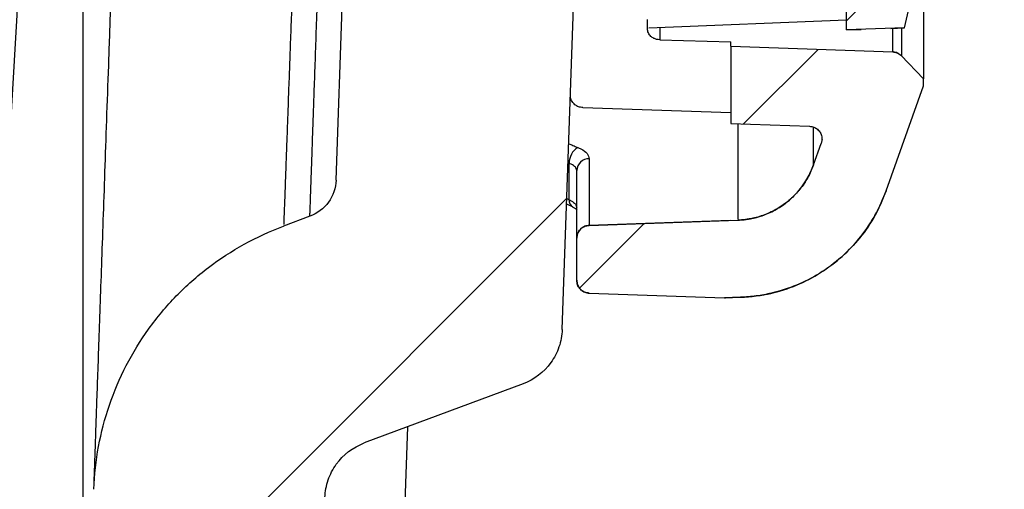
# Model space of a CAD drawing. Units: millimetres. Extents: x 0 to 2446, y 0 to 1540.
# Drawn here: x 1984 to 2003, y 997 to 1006 of the extents above; entities that cross this region are included whole.
import ezdxf

# ---------------------------------------------------------------- set-up
doc = ezdxf.new("R2010")
doc.units = ezdxf.units.MM
doc.header["$LTSCALE"] = 5.5
for name, color, linetype, lineweight in [('AM_5', 3, 'Continuous', 25), ('AM_8', 1, 'Continuous', 25), ('TK1', 7, 'Continuous', 25)]:
    doc.layers.add(name, color=color, linetype=linetype, lineweight=lineweight)
doc.styles.get("Standard").update_dxf_attribs({"font": 'ISOCP.SHX', "bigfont": 'EXTFONT.SHX'})
doc.dimstyles.new('AM_JIS$0', dxfattribs={"dimtxt": 3.5, "dimasz": 2.5, "dimexe": 1, "dimexo": 1, "dimgap": 1.5, "dimtad": 3, "dimdsep": 46, "dimtxsty": 'STANDARD', "dimblk": 'OPEN30', "dimcen": 0, "dimclrd": 256, "dimclre": 256, "dimclrt": 2, "dimadec": 0, "dimazin": 2, "dimtp": 0.1, "dimtm": 0.1, "dimtfac": 0.71, "dimtmove": 0, "dimatfit": 3, "dimldrblk": 'OPEN30', "dimfxl": 1, "dimlwd": -1, "dimlwe": -1, "dimarcsym": 0})
pattern_1 = [(45, (525.264, 528.327), (-13.47038, 13.47038), [])]

# ---------------------------------------------------------------- blocks, each defined once
blk = doc.blocks.new('_Open30')
at = {"color": 0, "linetype": 'ByBlock', "lineweight": -2}
for p, q in [((-1, 0.2679), (0, 0)), ((0, 0), (-1, -0.2679)), ((0, 0), (-1, 0))]:
    blk.add_line(p, q, dxfattribs=at)
blk = doc.blocks.new('*D10')
at = {"layer": 'AM_5', "linetype": 'ByBlock'}
for p, q in [((1966.929, 1098.934), (2145.747, 1098.934)), ((2140.247, 953.684), (2140.247, 1085.184)), ((1964.891, 939.934), (2145.747, 939.934))]:
    blk.add_line(p, q, dxfattribs=at)
at = {"layer": 'Defpoints', "color": 0}
for p in [(1961.429, 1098.934), (2140.247, 1098.934), (1959.391, 939.934)]:
    blk.add_point(p, dxfattribs=at)
at = {"layer": 'AM_5', "xscale": 13.75, "yscale": 13.75, "zscale": 13.75}
for p, rotation in [((2140.247, 1098.934), 90), ((2140.247, 939.934), 270)]:
    blk.add_blockref('_Open30', p, dxfattribs=dict(at, rotation=rotation))
at = {"layer": 'AM_5', "color": 2, "insert": (2122.367, 991.126), "char_height": 19.25, "attachment_point": 5, "rotation": 90}
blk.add_mtext('159 内部有効寸法', dxfattribs=at)

msp = doc.modelspace()

# ---------------------------------------------------------------- hatches: boundary and pattern name
at = {"layer": 'AM_8'}
h = msp.add_hatch(dxfattribs=at)
h.set_pattern_fill('_U', color=256, scale=13.75, angle=45, style=0, pattern_type=0)
h.set_pattern_definition([(45, (0, 0), (-9.72272, 9.72272), [])])
edge = h.paths.add_edge_path(flags=0)
edge.add_line((1670.92, 1049.013), (1666.704, 1049.013))
edge.add_line((1666.704, 1049.013), (1667.111, 1037.341))
edge.add_arc((1669.491, 1037.424), 2.381, 182, 270)
edge.add_line((1669.491, 1035.043), (1669.823, 1035.043))
edge.add_arc((1669.823, 1035.836), 0.794, 270, 348.463)
edge.add_arc((1671.379, 1035.519), 0.794, 90, 168.463, ccw=False)
edge.add_line((1671.379, 1036.313), (1682.384, 1036.313))
edge.add_arc((1682.384, 1035.519), 0.794, 2, 90, ccw=False)
edge.add_line((1683.177, 1035.547), (1685.691, 963.553))
edge.add_arc((1714.884, 964.572), 29.21, 182, 270)
edge.add_line((1714.884, 935.362), (1741.176, 935.362))
edge.add_spline(control_points=[(1741.176, 935.362), (1741.38, 935.362), (1741.587, 935.322), (1741.776, 935.245)], knot_values=[0, 0, 0, 0, 0.000611, 0.000611, 0.000611, 0.000611], weights=[1, 1, 1, 1], degree=3, periodic=0)
edge.add_spline(control_points=[(1741.776, 935.245), (1743.23, 934.652), (1744.626, 933.926), (1745.946, 933.075)], knot_values=[0.057572, 0.057572, 0.057572, 0.057572, 0.916049, 0.916049, 0.916049, 0.916049], weights=[1, 1, 1, 1], degree=3, periodic=0)
edge.add_spline(control_points=[(1745.946, 933.075), (1746.05, 933.008), (1746.163, 932.953), (1746.28, 932.912), (1746.448, 932.853), (1746.628, 932.822), (1746.805, 932.822)], knot_values=[0, 0, 0, 0, 0.000372, 0.000372, 0.000372, 0.000909, 0.000909, 0.000909, 0.000909], weights=[1, 1, 1, 1, 1, 1, 1], degree=3, periodic=0)
edge.add_line((1746.805, 932.822), (1927.47, 932.822))
edge.add_spline(control_points=[(1927.47, 932.822), (1927.594, 932.822), (1927.719, 932.837), (1927.839, 932.866), (1928.012, 932.907), (1928.18, 932.979), (1928.33, 933.075)], knot_values=[0, 0, 0, 0, 0.000372, 0.000372, 0.000372, 0.000909, 0.000909, 0.000909, 0.000909], weights=[1, 1, 1, 1, 1, 1, 1], degree=3, periodic=0)
edge.add_spline(control_points=[(1928.33, 933.075), (1929.649, 933.926), (1931.045, 934.652), (1932.499, 935.245)], knot_values=[-0.080525, -0.080525, -0.080525, -0.080525, 0.777953, 0.777953, 0.777953, 0.777953], weights=[1, 1, 1, 1], degree=3, periodic=0)
edge.add_spline(control_points=[(1932.499, 935.245), (1932.688, 935.322), (1932.895, 935.362), (1933.099, 935.362)], knot_values=[0, 0, 0, 0, 0.000611, 0.000611, 0.000611, 0.000611], weights=[1, 1, 1, 1], degree=3, periodic=0)
edge.add_line((1933.099, 935.362), (1959.391, 935.362))
edge.add_arc((1959.391, 964.572), 29.21, 270, 358)
edge.add_line((1988.584, 963.553), (1989.748, 996.901))
edge.add_spline(control_points=[(1989.748, 996.901), (1989.753, 997.035), (1989.781, 997.169), (1989.829, 997.293), (1989.878, 997.417), (1989.948, 997.534), (1990.035, 997.636), (1990.122, 997.737), (1990.227, 997.824), (1990.343, 997.891), (1990.4, 997.924), (1990.461, 997.953), (1990.523, 997.976)], knot_values=[0, 0, 0, 0, 0.0004, 0.0004, 0.0004, 0.0008, 0.0008, 0.0008, 0.001199, 0.001199, 0.001199, 0.001397, 0.001397, 0.001397, 0.001397], weights=[1, 1, 1, 1, 1, 1, 1, 1, 1, 1, 1, 1, 1], degree=3, periodic=0)
edge.add_line((1990.523, 997.976), (1993.664, 999.143))
edge.add_spline(control_points=[(1993.664, 999.143), (1993.726, 999.166), (1993.787, 999.195), (1993.844, 999.228), (1993.96, 999.295), (1994.065, 999.382), (1994.152, 999.483), (1994.239, 999.584), (1994.31, 999.702), (1994.358, 999.826), (1994.406, 999.95), (1994.434, 1000.084), (1994.439, 1000.217)], knot_values=[0, 0, 0, 0, 0.0002, 0.0002, 0.0002, 0.000604, 0.000604, 0.000604, 0.001008, 0.001008, 0.001008, 0.001412, 0.001412, 0.001412, 0.001412], weights=[1, 1, 1, 1, 1, 1, 1, 1, 1, 1, 1, 1, 1], degree=3, periodic=0)
edge.add_line((1994.439, 1000.217), (1994.812, 1010.913))
edge.add_line((1994.812, 1010.913), (1990.238, 1010.913))
edge.add_line((1990.238, 1010.913), (1989.967, 1003.171))
edge.add_spline(control_points=[(1989.967, 1003.171), (1989.964, 1003.082), (1989.946, 1002.993), (1989.913, 1002.91), (1989.881, 1002.827), (1989.834, 1002.749), (1989.776, 1002.681), (1989.718, 1002.614), (1989.648, 1002.556), (1989.571, 1002.511), (1989.532, 1002.489), (1989.492, 1002.47), (1989.45, 1002.455)], knot_values=[0, 0, 0, 0, 0.000267, 0.000267, 0.000267, 0.000533, 0.000533, 0.000533, 0.0008, 0.0008, 0.0008, 0.000931, 0.000931, 0.000931, 0.000931], weights=[1, 1, 1, 1, 1, 1, 1, 1, 1, 1, 1, 1, 1], degree=3, periodic=0)
edge.add_spline(control_points=[(1989.45, 1002.455), (1989.277, 1002.39), (1989.104, 1002.326), (1988.931, 1002.261)], knot_values=[0.000027, 0.000027, 0.000027, 0.000027, 0.000581, 0.000581, 0.000581, 0.000581], weights=[1, 1, 1, 1], degree=3, periodic=0)
edge.add_spline(control_points=[(1988.931, 1002.261), (1988.629, 1002.149), (1988.335, 1002.011), (1988.056, 1001.85), (1987.497, 1001.527), (1986.987, 1001.104), (1986.567, 1000.615), (1986.146, 1000.125), (1985.805, 999.557), (1985.57, 998.956), (1985.336, 998.355), (1985.202, 997.706), (1985.179, 997.061)], knot_values=[0, 0, 0, 0, 0.000967, 0.000967, 0.000967, 0.002923, 0.002923, 0.002923, 0.004878, 0.004878, 0.004878, 0.006834, 0.006834, 0.006834, 0.006834], weights=[1, 1, 1, 1, 1, 1, 1, 1, 1, 1, 1, 1, 1], degree=3, periodic=0)
edge.add_line((1985.179, 997.061), (1984.014, 963.713))
edge.add_arc((1959.391, 964.572), 24.638, 270, 358, ccw=False)
edge.add_line((1959.391, 939.934), (1933.177, 939.934))
edge.add_spline(control_points=[(1933.177, 939.934), (1932.329, 939.934), (1931.466, 939.764), (1930.682, 939.441)], knot_values=[0, 0, 0, 0, 0.002543, 0.002543, 0.002543, 0.002543], weights=[1, 1, 1, 1], degree=3, periodic=0)
edge.add_spline(control_points=[(1930.682, 939.441), (1930.047, 939.18), (1929.42, 938.896), (1928.804, 938.592), (1928.186, 938.286), (1927.577, 937.959), (1926.981, 937.611)], knot_values=[0.000026, 0.000026, 0.000026, 0.000026, 0.002086, 0.002086, 0.002086, 0.004157, 0.004157, 0.004157, 0.004157], weights=[1, 1, 1, 1, 1, 1, 1], degree=3, periodic=0)
edge.add_spline(control_points=[(1926.981, 937.611), (1926.828, 937.521), (1926.657, 937.457), (1926.482, 937.423), (1926.383, 937.404), (1926.282, 937.394), (1926.181, 937.394)], knot_values=[0, 0, 0, 0, 0.000533, 0.000533, 0.000533, 0.000833, 0.000833, 0.000833, 0.000833], weights=[1, 1, 1, 1, 1, 1, 1], degree=3, periodic=0)
edge.add_line((1926.181, 937.394), (1748.094, 937.394))
edge.add_spline(control_points=[(1748.094, 937.394), (1747.916, 937.394), (1747.736, 937.425), (1747.569, 937.484), (1747.473, 937.517), (1747.381, 937.56), (1747.294, 937.611)], knot_values=[0, 0, 0, 0, 0.000533, 0.000533, 0.000533, 0.000833, 0.000833, 0.000833, 0.000833], weights=[1, 1, 1, 1, 1, 1, 1], degree=3, periodic=0)
edge.add_spline(control_points=[(1747.294, 937.611), (1746.701, 937.957), (1746.096, 938.283), (1745.48, 938.587), (1744.862, 938.893), (1744.232, 939.178), (1743.593, 939.441)], knot_values=[0.000027, 0.000027, 0.000027, 0.000027, 0.002087, 0.002087, 0.002087, 0.004158, 0.004158, 0.004158, 0.004158], weights=[1, 1, 1, 1, 1, 1, 1], degree=3, periodic=0)
edge.add_spline(control_points=[(1743.593, 939.441), (1742.809, 939.764), (1741.946, 939.934), (1741.098, 939.934)], knot_values=[0, 0, 0, 0, 0.002543, 0.002543, 0.002543, 0.002543], weights=[1, 1, 1, 1], degree=3, periodic=0)
edge.add_line((1741.098, 939.934), (1714.884, 939.934))
edge.add_arc((1714.884, 964.572), 24.638, 182, 270, ccw=False)
edge.add_line((1690.261, 963.713), (1689.318, 990.707))
edge.add_line((1689.318, 990.707), (1689.318, 1040.885))
edge.add_line((1689.318, 1040.885), (1687.333, 1040.885))
edge.add_line((1687.333, 1040.885), (1687.333, 1025.01))
edge.add_line((1687.333, 1025.01), (1684.953, 1025.01))
edge.add_line((1684.953, 1025.01), (1684.953, 1040.885))
edge.add_line((1684.953, 1040.885), (1678.301, 1040.885))
edge.add_arc((1678.301, 1041.678), 0.794, 181, 270, ccw=False)
edge.add_line((1677.507, 1041.665), (1677.321, 1052.306))
edge.add_arc((1676.925, 1052.299), 0.396, 1, 90)
edge.add_line((1676.925, 1052.696), (1675.343, 1052.696))
edge.add_arc((1674.565, 1052.537), 0.794, 11.537, 168.463)
edge.add_line((1673.787, 1052.696), (1672.198, 1052.696))
edge.add_arc((1672.198, 1052.299), 0.396, 90, 178)
edge.add_line((1671.802, 1052.313), (1671.713, 1049.779))
edge.add_arc((1670.92, 1049.806), 0.794, 270, 358, ccw=False)
at = {"layer": 'TK1'}
h = msp.add_hatch(dxfattribs=at)
h.set_pattern_fill('ANSI31', color=256, scale=152.4, style=0)
h.set_pattern_definition(pattern_1)
edge = h.paths.add_edge_path(flags=0)
edge.add_line((2001.839, 1010.883), (2001.839, 1012.238))
edge.add_line((2001.839, 1012.238), (2001.585, 1012.238))
edge.add_line((2001.585, 1012.238), (2001.585, 1014.691))
edge.add_line((2001.585, 1014.691), (2001.839, 1014.691))
edge.add_line((2001.839, 1014.691), (2001.839, 1016.889))
edge.add_line((2001.839, 1016.889), (2001.585, 1016.889))
edge.add_line((2001.585, 1016.889), (2001.585, 1018.51))
edge.add_line((2001.585, 1018.51), (2001.839, 1018.51))
edge.add_line((2001.839, 1018.51), (2001.839, 1018.825))
edge.add_line((2001.839, 1018.825), (2001.585, 1018.825))
edge.add_line((2001.585, 1018.825), (2001.585, 1019.592))
edge.add_line((2001.585, 1019.592), (2001.839, 1019.592))
edge.add_line((2001.839, 1019.592), (2001.839, 1019.91))
edge.add_line((2001.839, 1019.91), (2001.585, 1019.91))
edge.add_line((2001.585, 1019.91), (2001.585, 1021.795))
edge.add_line((2001.585, 1021.795), (2001.839, 1021.795))
edge.add_line((2001.839, 1021.795), (2001.839, 1025.186))
edge.add_line((2001.839, 1025.186), (2001.585, 1025.186))
edge.add_line((2001.585, 1025.186), (2001.585, 1025.722))
edge.add_line((2001.585, 1025.722), (2001.839, 1025.722))
edge.add_line((2001.839, 1025.722), (2001.839, 1026.875))
edge.add_line((2001.839, 1026.875), (2001.585, 1026.875))
edge.add_line((2001.585, 1026.875), (2001.585, 1029.44))
edge.add_arc((2001.204, 1029.44), 0.381, 360, 448)
edge.add_line((2001.218, 1029.821), (2000.061, 1029.862))
edge.add_line((2000.061, 1029.862), (2000.061, 1006.136))
edge.add_spline(control_points=[(2000.061, 1006.136), (2000.442, 1006.149), (2000.824, 1006.162), (2001.205, 1006.176)], knot_values=[0.004093, 0.004093, 0.004093, 0.004093, 0.005237, 0.005237, 0.005237, 0.005237], weights=[1, 1, 1, 1], degree=3, periodic=0)
edge.add_spline(control_points=[(2001.205, 1006.176), (2001.332, 1006.725), (2001.458, 1007.275), (2001.585, 1007.825)], knot_values=[0, 0, 0, 0, 1, 1, 1, 1], weights=[1, 1, 1, 1], degree=3, periodic=0)
edge.add_line((2001.585, 1007.825), (2001.585, 1009.089))
edge.add_line((2001.585, 1009.089), (2001.839, 1009.089))
edge.add_line((2001.839, 1009.089), (2001.839, 1010.274))
edge.add_line((2001.839, 1010.274), (2001.585, 1010.274))
edge.add_line((2001.585, 1010.274), (2001.585, 1010.883))
edge.add_line((2001.585, 1010.883), (2001.839, 1010.883))
h = msp.add_hatch(dxfattribs=at)
h.set_pattern_fill('ANSI31', color=256, scale=152.4, style=0)
h.set_pattern_definition(pattern_1)
edge = h.paths.add_edge_path(flags=0)
edge.add_spline(control_points=[(1994.727, 1001.191), (1994.727, 1001.175), (1994.729, 1001.159), (1994.732, 1001.144), (1994.737, 1001.116), (1994.747, 1001.088), (1994.761, 1001.064), (1994.776, 1001.039), (1994.794, 1001.017), (1994.816, 1000.998), (1994.837, 1000.98), (1994.863, 1000.965), (1994.889, 1000.954), (1994.915, 1000.944), (1994.944, 1000.938), (1994.973, 1000.937)], knot_values=[0, 0, 0, 0, 0.000047, 0.000047, 0.000047, 0.000133, 0.000133, 0.000133, 0.00022, 0.00022, 0.00022, 0.000306, 0.000306, 0.000306, 0.000392, 0.000392, 0.000392, 0.000392], weights=[1, 1, 1, 1, 1, 1, 1, 1, 1, 1, 1, 1, 1, 1, 1, 1], degree=3, periodic=0)
edge.add_spline(control_points=[(1994.973, 1000.937), (1995.864, 1000.906), (1996.756, 1000.875), (1997.647, 1000.844)], knot_values=[0.000783, 0.000783, 0.000783, 0.000783, 0.00346, 0.00346, 0.00346, 0.00346], weights=[1, 1, 1, 1], degree=3, periodic=0)
edge.add_spline(control_points=[(1997.647, 1000.844), (1997.754, 1000.847), (1997.86, 1000.851), (1997.966, 1000.855)], knot_values=[0.000002, 0.000002, 0.000002, 0.000002, 0.00032, 0.00032, 0.00032, 0.00032], weights=[1, 1, 1, 1], degree=3, periodic=0)
edge.add_spline(control_points=[(1997.966, 1000.855), (1998.172, 1000.862), (1998.378, 1000.889), (1998.578, 1000.936)], knot_values=[0, 0, 0, 0, 0.000616, 0.000616, 0.000616, 0.000616], weights=[1, 1, 1, 1], degree=3, periodic=0)
edge.add_spline(control_points=[(1998.578, 1000.936), (1998.91, 1001.014), (1999.233, 1001.147), (1999.523, 1001.326), (1999.825, 1001.513), (2000.1, 1001.754), (2000.323, 1002.031), (2000.547, 1002.307), (2000.726, 1002.625), (2000.845, 1002.96)], knot_values=[0.016843, 0.016843, 0.016843, 0.016843, 0.017874, 0.017874, 0.017874, 0.01895, 0.01895, 0.01895, 0.020025, 0.020025, 0.020025, 0.020025], weights=[1, 1, 1, 1, 1, 1, 1, 1, 1, 1], degree=3, periodic=0)
edge.add_spline(control_points=[(2000.845, 1002.96), (2001.092, 1003.651), (2001.339, 1004.342), (2001.585, 1005.033)], knot_values=[0, 0, 0, 0, 0.002201, 0.002201, 0.002201, 0.002201], weights=[1, 1, 1, 1], degree=3, periodic=0)
edge.add_line((2001.585, 1005.033), (2001.585, 1005.173))
edge.add_spline(control_points=[(2001.585, 1005.173), (2001.438, 1005.325), (2001.29, 1005.478), (2001.142, 1005.631)], knot_values=[0, 0, 0, 0, 1, 1, 1, 1], weights=[1, 1, 1, 1], degree=3, periodic=0)
edge.add_spline(control_points=[(2001.142, 1005.631), (2001.144, 1005.63), (2001.138, 1005.636), (2001.132, 1005.641), (2001.11, 1005.659), (2001.085, 1005.674), (2001.059, 1005.685), (2001.032, 1005.695), (2001.004, 1005.701), (2000.975, 1005.702)], knot_values=[0, 0, 0, 0, 0.000024, 0.000024, 0.000024, 0.00011, 0.00011, 0.00011, 0.000197, 0.000197, 0.000197, 0.000197], weights=[1, 1, 1, 1, 1, 1, 1, 1, 1, 1], degree=3, periodic=0)
edge.add_spline(control_points=[(2000.975, 1005.702), (1999.909, 1005.739), (1998.842, 1005.776), (1997.775, 1005.814)], knot_values=[0.000045, 0.000045, 0.000045, 0.000045, 0.003246, 0.003246, 0.003246, 0.003246], weights=[1, 1, 1, 1], degree=3, periodic=0)
edge.add_line((1997.775, 1005.814), (1997.775, 1004.289))
edge.add_spline(control_points=[(1997.775, 1004.289), (1998.294, 1004.271), (1998.812, 1004.252), (1999.33, 1004.234)], knot_values=[0.002959, 0.002959, 0.002959, 0.002959, 0.004515, 0.004515, 0.004515, 0.004515], weights=[1, 1, 1, 1], degree=3, periodic=0)
edge.add_spline(control_points=[(1999.33, 1004.234), (1999.359, 1004.233), (1999.387, 1004.227), (1999.414, 1004.217), (1999.44, 1004.207), (1999.465, 1004.192), (1999.487, 1004.173), (1999.509, 1004.155), (1999.527, 1004.132), (1999.542, 1004.108), (1999.556, 1004.083), (1999.566, 1004.056), (1999.571, 1004.028), (1999.576, 1004), (1999.577, 1003.97), (1999.573, 1003.942), (1999.57, 1003.926), (1999.566, 1003.91), (1999.561, 1003.895)], knot_values=[0, 0, 0, 0, 0.000085, 0.000085, 0.000085, 0.000171, 0.000171, 0.000171, 0.000256, 0.000256, 0.000256, 0.000341, 0.000341, 0.000341, 0.000426, 0.000426, 0.000426, 0.000475, 0.000475, 0.000475, 0.000475], weights=[1, 1, 1, 1, 1, 1, 1, 1, 1, 1, 1, 1, 1, 1, 1, 1, 1, 1, 1], degree=3, periodic=0)
edge.add_spline(control_points=[(1999.561, 1003.895), (1999.51, 1003.754), (1999.46, 1003.613), (1999.41, 1003.473)], knot_values=[0.000003, 0.000003, 0.000003, 0.000003, 0.000451, 0.000451, 0.000451, 0.000451], weights=[1, 1, 1, 1], degree=3, periodic=0)
edge.add_spline(control_points=[(1999.41, 1003.473), (1999.348, 1003.299), (1999.255, 1003.133), (1999.138, 1002.989), (1999.022, 1002.846), (1998.88, 1002.72), (1998.722, 1002.623), (1998.565, 1002.526), (1998.389, 1002.455), (1998.208, 1002.415), (1998.111, 1002.394), (1998.012, 1002.381), (1997.913, 1002.378)], knot_values=[0, 0, 0, 0, 0.000554, 0.000554, 0.000554, 0.001109, 0.001109, 0.001109, 0.001663, 0.001663, 0.001663, 0.001958, 0.001958, 0.001958, 0.001958], weights=[1, 1, 1, 1, 1, 1, 1, 1, 1, 1, 1, 1, 1], degree=3, periodic=0)
edge.add_spline(control_points=[(1997.913, 1002.378), (1996.933, 1002.344), (1995.953, 1002.309), (1994.973, 1002.275)], knot_values=[0.000022, 0.000022, 0.000022, 0.000022, 0.002964, 0.002964, 0.002964, 0.002964], weights=[1, 1, 1, 1], degree=3, periodic=0)
edge.add_spline(control_points=[(1994.973, 1002.275), (1994.957, 1002.275), (1994.941, 1002.273), (1994.926, 1002.269), (1994.898, 1002.263), (1994.871, 1002.252), (1994.847, 1002.237), (1994.823, 1002.222), (1994.801, 1002.202), (1994.783, 1002.18), (1994.765, 1002.158), (1994.751, 1002.132), (1994.742, 1002.105), (1994.732, 1002.079), (1994.727, 1002.05), (1994.727, 1002.021)], knot_values=[0, 0, 0, 0, 0.000047, 0.000047, 0.000047, 0.000133, 0.000133, 0.000133, 0.00022, 0.00022, 0.00022, 0.000306, 0.000306, 0.000306, 0.000392, 0.000392, 0.000392, 0.000392], weights=[1, 1, 1, 1, 1, 1, 1, 1, 1, 1, 1, 1, 1, 1, 1, 1], degree=3, periodic=0)
edge.add_line((1994.727, 1002.021), (1994.727, 1001.191))

# ---------------------------------------------------------------- linework, layer by layer
for p, q in [((2000.061, 1006.136), (2000.061, 1029.862)), ((1989.967, 1003.171), (1990.238, 1010.913)), ((1994.439, 1000.217), (1994.812, 1010.913)), ((1984.957, 1008.381), (1984.957, 990.707)), ((2001.205, 1006.176), (2001.585, 1007.825)), ((1996.124, 1006.156), (1996.124, 1006.344)), ((1996.153, 1006.177), (2000.061, 1006.334)), ((2001.205, 1006.176), (2000.061, 1006.136)), ((2000.938, 1006.166), (2001.205, 1006.176)), ((2001.205, 1006.177), (2001.205, 1006.176)), ((2000.061, 1006.136), (2000.349, 1006.146)), ((1996.37, 1005.942), (1997.775, 1005.9)), ((1997.775, 1005.814), (1997.775, 1004.289)), ((1997.775, 1005.814), (2000.975, 1005.702)), ((1997.775, 1005.814), (1997.775, 1005.814)), ((2001.585, 1005.173), (2001.142, 1005.631)), ((2000.845, 1002.96), (2001.585, 1005.033)), ((2000.845, 1002.96), (2001.585, 1005.033)), ((2001.585, 1005.033), (2001.585, 1005.173)), ((1994.846, 1004.602), (1997.775, 1004.503)), ((1997.775, 1004.289), (1999.33, 1004.234)), ((1997.775, 1004.289), (1999.33, 1004.234)), ((1997.775, 1004.289), (1999.33, 1004.234)), ((1999.41, 1003.473), (1999.561, 1003.895)), ((1999.41, 1003.473), (1999.561, 1003.895)), ((1999.576, 1003.982), (1999.576, 1003.982)), ((1994.579, 1003.501), (1994.554, 1003.512)), ((1994.579, 1002.782), (1994.579, 1003.501)), ((1994.525, 1002.7), (1994.649, 1002.64)), ((1994.529, 1002.807), (1994.579, 1002.782)), ((1989.45, 1002.455), (1988.931, 1002.261)), ((1989.45, 1002.455), (1989.45, 1002.455)), ((1994.973, 1002.275), (1997.913, 1002.378)), ((1997.758, 1002.372), (1994.973, 1002.275)), ((1997.913, 1002.378), (1997.913, 1002.378)), ((1988.931, 1002.262), (1988.931, 1002.261)), ((1994.727, 1001.191), (1994.727, 1002.021)), ((1994.973, 1000.937), (1997.647, 1000.844)), ((1997.646, 1000.844), (1997.65, 1000.844)), ((1997.966, 1000.855), (1997.647, 1000.844)), ((1997.647, 1000.844), (1997.966, 1000.855)), ((1997.648, 1000.844), (1997.648, 1000.845)), ((1997.649, 1000.844), (1997.669, 1000.843)), ((1997.966, 1000.856), (1997.966, 1000.855)), ((1993.664, 999.143), (1990.523, 997.976)), ((1991.378, 998.294), (1990.164, 963.512))]:
    msp.add_line(p, q, dxfattribs=at)
at = {"layer": 'TK1', "flags": 128}
for points in [[(2001.585, 1005.033), (2001.585, 1005.033)], [(1999.576, 1003.981), (1999.574, 1003.953), (1999.561, 1003.895)], [(1999.561, 1003.895), (1999.561, 1003.895)], [(1999.41, 1003.473), (1999.41, 1003.473)], [(2000.845, 1002.96), (2000.845, 1002.96)]]:
    msp.add_lwpolyline(points, dxfattribs=at)
at = {"layer": 'TK1'}
for centre, radius, start, end in [((1994.926, 1003.514), 0.348, 120.5623, 182.0474), ((1994.97, 1003.349), 0.243, 89.3158, 177.312), ((1997.855, 1004.028), 1.651, 272, 340.3477), ((1994.726, 1002.765), 0.149, 173.185, 237.7197), ((1997.855, 1004.028), 3.175, 272, 283.1651)]:
    msp.add_arc(centre, radius, start, end, dxfattribs=at)
for points, knots in [([(1989.451, 1002.468), (1989.451, 1002.479), (1989.452, 1002.509), (1989.456, 1002.615), (1989.462, 1002.8), (1989.471, 1003.05), (1989.482, 1003.364), (1989.495, 1003.741), (1989.51, 1004.181), (1989.528, 1004.68), (1989.547, 1005.237), (1989.568, 1005.846), (1989.591, 1006.506), (1989.616, 1007.216), (1989.642, 1007.972), (1989.669, 1008.77), (1989.698, 1009.605), (1989.729, 1010.472), (1989.76, 1011.37), (1989.792, 1012.294), (1989.825, 1013.242), (1989.858, 1014.205), (1989.889, 1015.1), (1989.909, 1015.673), (1989.917, 1015.919)], [0, 0, 0, 0, 0.029353, 0.076114, 0.123035, 0.170009, 0.216928, 0.263686, 0.310424, 0.357322, 0.404274, 0.451171, 0.497909, 0.544593, 0.591436, 0.638335, 0.685182, 0.731869, 0.778409, 0.825107, 0.871861, 0.918563, 0.965107, 1, 1, 1, 1]), ([(1979.972, 997.83), (1979.971, 997.382), (1979.966, 995.526), (1979.988, 992.262), (1980.046, 988.04), (1980.139, 984.878), (1980.206, 982.768), (1980.237, 981.709), (1980.282, 980.652), (1980.351, 979.601), (1980.456, 978.56), (1980.567, 977.8), (1980.659, 977.314), (1980.712, 977.097), (1980.767, 976.932), (1980.823, 976.83), (1980.862, 976.785), (1980.902, 976.765), (1980.938, 976.767), (1980.978, 976.79), (1981.025, 976.844), (1981.072, 976.928), (1981.139, 977.089), (1981.215, 977.323), (1981.288, 977.63), (1981.393, 978.146), (1981.522, 978.872), (1981.656, 979.813), (1981.77, 980.757), (1981.951, 982.393), (1982.189, 984.723), (1982.451, 987.751), (1982.681, 990.782), (1982.889, 993.815), (1983.177, 998.242), (1983.532, 1004.064), (1983.852, 1009.774), (1984.015, 1013.08), (1984.059, 1013.979)], [0, 0, 0, 0, 0.022834, 0.09477, 0.166694, 0.238612, 0.256649, 0.274728, 0.292801, 0.310834, 0.328821, 0.346797, 0.350765, 0.35473, 0.358703, 0.360081, 0.361468, 0.362316, 0.363169, 0.363956, 0.365379, 0.367334, 0.369299, 0.374733, 0.380191, 0.38565, 0.401817, 0.417996, 0.43419, 0.450375, 0.501998, 0.553627, 0.605268, 0.656914, 0.708551, 0.831326, 0.954105, 1, 1, 1, 1]), ([(1985.179, 997.061), (1985.179, 997.07), (1985.18, 997.087), (1985.185, 997.227), (1985.193, 997.453), (1985.204, 997.773), (1985.218, 998.18), (1985.235, 998.673), (1985.255, 999.251), (1985.279, 999.914), (1985.305, 1000.657), (1985.333, 1001.477), (1985.364, 1002.366), (1985.398, 1003.323), (1985.433, 1004.345), (1985.471, 1005.427), (1985.511, 1006.565), (1985.545, 1007.551), (1985.567, 1008.172), (1985.574, 1008.381)], [0, 0, 0, 0, 0.059783, 0.119567, 0.18006, 0.240761, 0.30153, 0.362228, 0.422718, 0.483302, 0.544094, 0.604954, 0.665742, 0.726322, 0.786842, 0.847568, 0.908365, 0.969091, 1, 1, 1, 1]), ([(2001.585, 1007.77), (2001.585, 1007.706), (2001.585, 1007.406), (2001.585, 1006.949), (2001.585, 1006.409), (2001.585, 1005.964), (2001.585, 1005.61), (2001.585, 1005.358), (2001.585, 1005.201), (2001.585, 1005.182), (2001.585, 1005.173)], [0, 0, 0, 0, 0.037024, 0.173843, 0.310906, 0.449401, 0.587456, 0.724435, 0.861548, 1, 1, 1, 1]), ([(1989.104, 1007.007), (1989.103, 1006.967), (1989.094, 1006.72), (1989.078, 1006.299), (1989.058, 1005.746), (1989.039, 1005.227), (1989.021, 1004.74), (1989.005, 1004.288), (1988.99, 1003.883), (1988.977, 1003.524), (1988.965, 1003.211), (1988.955, 1002.938), (1988.947, 1002.708), (1988.94, 1002.524), (1988.935, 1002.376), (1988.933, 1002.323), (1988.932, 1002.295)], [0, 0, 0, 0, 0.014475, 0.088229, 0.162041, 0.235796, 0.311703, 0.387671, 0.463577, 0.537197, 0.610875, 0.684496, 0.760267, 0.836101, 0.911872, 1, 1, 1, 1]), ([(1996.37, 1006.185), (1996.37, 1006.164), (1996.37, 1006.061), (1996.37, 1005.993), (1996.37, 1005.948), (1996.37, 1005.942)], [0, 0, 0, 0, 0.179314, 0.888513, 1, 1, 1, 1]), ([(2000.975, 1005.702), (2000.975, 1005.708), (2000.975, 1005.72), (2000.974, 1005.828), (2000.974, 1005.971), (2000.974, 1006.115), (2000.975, 1006.168)], [0, 0, 0, 0, 0.266345, 0.532699, 0.829113, 1, 1, 1, 1]), ([(2001.148, 1006.174), (2001.148, 1006.093), (2001.148, 1005.916), (2001.148, 1005.751), (2001.149, 1005.643), (2001.149, 1005.631), (2001.149, 1005.624)], [0, 0, 0, 0, 0.235265, 0.511511, 0.755046, 1, 1, 1, 1]), ([(1996.37, 1005.942), (1996.348, 1005.944), (1996.305, 1005.948), (1996.242, 1005.973), (1996.179, 1006.016), (1996.132, 1006.085), (1996.127, 1006.131), (1996.124, 1006.156)], [0, 0, 0, 0, 0.115956, 0.231236, 0.401472, 0.668679, 1, 1, 1, 1]), ([(1997.775, 1005.814), (1997.775, 1005.817), (1997.775, 1005.824), (1997.775, 1005.875), (1997.775, 1005.9)], [0, 0, 0, 0, 0.499012, 1, 1, 1, 1]), ([(2001.149, 1005.624), (2001.124, 1005.645), (2001.077, 1005.684), (2001.012, 1005.7), (2000.979, 1005.702), (2000.975, 1005.702)], [0, 0, 0, 0, 0.498662, 0.938153, 1, 1, 1, 1]), ([(2000.975, 1005.702), (2001.004, 1005.698), (2001.06, 1005.69), (2001.117, 1005.655), (2001.143, 1005.63), (2001.149, 1005.624)], [0, 0, 0, 0, 0.43908, 0.87816, 1, 1, 1, 1]), ([(1994.846, 1004.602), (1994.817, 1004.606), (1994.761, 1004.613), (1994.686, 1004.657), (1994.631, 1004.72), (1994.604, 1004.787), (1994.601, 1004.829), (1994.6, 1004.845)], [0, 0, 0, 0, 0.217328, 0.434657, 0.651992, 0.870009, 1, 1, 1, 1]), ([(1997.913, 1004.284), (1997.913, 1004.178), (1997.913, 1003.911), (1997.913, 1003.547), (1997.913, 1003.184), (1997.913, 1002.884), (1997.913, 1002.651), (1997.913, 1002.481), (1997.913, 1002.428), (1997.913, 1002.401)], [0, 0, 0, 0, 0.095751, 0.242833, 0.389418, 0.541878, 0.69471, 0.847541, 1, 1, 1, 1]), ([(1999.33, 1004.234), (1999.359, 1004.231), (1999.416, 1004.223), (1999.49, 1004.177), (1999.546, 1004.11), (1999.576, 1004.029), (1999.578, 1003.954), (1999.565, 1003.911), (1999.561, 1003.895)], [0, 0, 0, 0, 0.179499, 0.358998, 0.538496, 0.717995, 0.897494, 1, 1, 1, 1]), ([(1999.41, 1003.473), (1999.41, 1003.473), (1999.41, 1003.472), (1999.41, 1003.493), (1999.41, 1003.586), (1999.41, 1003.74), (1999.41, 1003.945), (1999.41, 1004.129), (1999.41, 1004.218)], [0, 0, 0, 0, 0.000013, 0.201733, 0.404138, 0.606785, 0.809205, 1, 1, 1, 1]), ([(1994.567, 1003.889), (1994.594, 1003.878), (1994.654, 1003.852), (1994.715, 1003.827), (1994.749, 1003.813)], [0, 0, 0, 0, 0.438659, 1, 1, 1, 1]), ([(1999.572, 1003.982), (1999.573, 1003.969), (1999.575, 1003.939), (1999.566, 1003.911), (1999.561, 1003.895)], [0, 0, 0, 0, 0.448308, 1, 1, 1, 1]), ([(1994.749, 1003.813), (1994.768, 1003.805), (1994.845, 1003.771), (1994.947, 1003.697), (1994.964, 1003.627), (1994.973, 1003.592)], [0, 0, 0, 0, 0.140664, 0.571126, 1, 1, 1, 1]), ([(1994.727, 1003.361), (1994.722, 1003.383), (1994.71, 1003.427), (1994.643, 1003.474), (1994.591, 1003.496), (1994.579, 1003.501)], [0, 0, 0, 0, 0.430173, 0.86008, 1, 1, 1, 1]), ([(1994.973, 1003.592), (1994.973, 1003.484), (1994.973, 1003.267), (1994.973, 1002.995), (1994.973, 1002.761), (1994.973, 1002.571), (1994.973, 1002.425), (1994.973, 1002.339), (1994.973, 1002.286), (1994.973, 1002.279), (1994.973, 1002.275)], [0, 0, 0, 0, 0.129836, 0.259773, 0.389611, 0.523206, 0.656908, 0.790502, 0.871632, 1, 1, 1, 1]), ([(1999.41, 1003.473), (1999.374, 1003.387), (1999.303, 1003.215), (1999.144, 1002.984), (1998.951, 1002.783), (1998.726, 1002.616), (1998.477, 1002.491), (1998.204, 1002.403), (1998.012, 1002.386), (1997.913, 1002.378)], [0, 0, 0, 0, 0.141411, 0.282822, 0.424232, 0.565643, 0.707054, 0.848465, 1, 1, 1, 1]), ([(1997.913, 1002.378), (1998.005, 1002.386), (1998.19, 1002.401), (1998.458, 1002.483), (1998.709, 1002.606), (1998.936, 1002.769), (1999.131, 1002.969), (1999.297, 1003.203), (1999.372, 1003.381), (1999.41, 1003.473)], [0, 0, 0, 0, 0.141411, 0.282822, 0.424232, 0.565643, 0.707054, 0.848465, 1, 1, 1, 1]), ([(1994.727, 1002.021), (1994.727, 1002.024), (1994.727, 1002.03), (1994.727, 1002.082), (1994.727, 1002.184), (1994.727, 1002.346), (1994.727, 1002.545), (1994.727, 1002.775), (1994.727, 1003.042), (1994.727, 1003.255), (1994.727, 1003.361)], [0, 0, 0, 0, 0.104651, 0.209515, 0.355814, 0.502681, 0.62631, 0.749938, 0.874969, 1, 1, 1, 1]), ([(1989.967, 1003.171), (1989.962, 1003.014), (1989.909, 1002.861), (1989.727, 1002.608), (1989.598, 1002.509), (1989.45, 1002.455)], [0, 0, 0, 0, 0.5, 0.5, 1, 1, 1, 1]), ([(1997.966, 1000.855), (1998.144, 1000.87), (1998.5, 1000.9), (1999.015, 1001.057), (1999.498, 1001.293), (1999.934, 1001.608), (2000.31, 1001.991), (2000.57, 1002.364), (2000.741, 1002.692), (2000.811, 1002.871), (2000.845, 1002.96)], [0, 0, 0, 0, 0.141389, 0.282778, 0.424167, 0.565556, 0.706945, 0.848334, 0.924167, 1, 1, 1, 1]), ([(2000.845, 1002.96), (2000.778, 1002.797), (2000.642, 1002.467), (2000.337, 1002.025), (1999.965, 1001.635), (1999.541, 1001.321), (1999.075, 1001.077), (1998.745, 1000.984), (1998.578, 1000.936)], [0, 0, 0, 0, 0.166598, 0.338026, 0.504624, 0.676053, 0.835901, 1, 1, 1, 1]), ([(1994.579, 1002.782), (1994.592, 1002.776), (1994.643, 1002.749), (1994.711, 1002.696), (1994.722, 1002.65), (1994.727, 1002.627)], [0, 0, 0, 0, 0.143745, 0.571628, 1, 1, 1, 1]), ([(1994.647, 1002.638), (1994.658, 1002.633), (1994.69, 1002.618), (1994.72, 1002.597), (1994.739, 1002.579), (1994.738, 1002.58), (1994.738, 1002.58)], [0, 0, 0, 0, 0.18594, 0.525569, 0.809058, 1, 1, 1, 1]), ([(1994.727, 1002.021), (1994.73, 1002.05), (1994.736, 1002.107), (1994.78, 1002.183), (1994.844, 1002.241), (1994.913, 1002.27), (1994.957, 1002.274), (1994.973, 1002.275)], [0, 0, 0, 0, 0.219569, 0.439138, 0.658707, 0.878276, 1, 1, 1, 1]), ([(1994.973, 1002.275), (1994.944, 1002.271), (1994.887, 1002.264), (1994.813, 1002.217), (1994.757, 1002.151), (1994.731, 1002.081), (1994.728, 1002.037), (1994.727, 1002.021)], [0, 0, 0, 0, 0.219569, 0.439138, 0.658707, 0.878276, 1, 1, 1, 1]), ([(1985.179, 997.061), (1985.199, 997.632), (1985.302, 998.186), (1985.577, 998.992), (1985.69, 999.256), (1985.949, 999.757), (1986.096, 999.998), (1986.427, 1000.456), (1986.611, 1000.677), (1987.007, 1001.083), (1987.218, 1001.27), (1987.89, 1001.783), (1988.395, 1002.062), (1988.931, 1002.261)], [0, 0, 0, 0, 0.25, 0.25, 0.375, 0.375, 0.5, 0.5, 0.625, 0.625, 0.75, 0.75, 1, 1, 1, 1]), ([(1994.973, 1000.937), (1994.944, 1000.941), (1994.887, 1000.948), (1994.813, 1000.995), (1994.757, 1001.061), (1994.731, 1001.131), (1994.728, 1001.175), (1994.727, 1001.191)], [0, 0, 0, 0, 0.219569, 0.439138, 0.658707, 0.878276, 1, 1, 1, 1]), ([(1994.727, 1001.191), (1994.73, 1001.162), (1994.736, 1001.105), (1994.78, 1001.029), (1994.844, 1000.972), (1994.913, 1000.942), (1994.957, 1000.938), (1994.973, 1000.937)], [0, 0, 0, 0, 0.219569, 0.439138, 0.658708, 0.878277, 1, 1, 1, 1]), ([(1998.578, 1000.936), (1998.478, 1000.915), (1998.275, 1000.873), (1998.069, 1000.861), (1997.966, 1000.855)], [0, 0, 0, 0, 0.497623, 1, 1, 1, 1]), ([(1994.439, 1000.217), (1994.435, 1000.099), (1994.413, 999.985), (1994.338, 999.763), (1994.283, 999.658), (1994.079, 999.374), (1993.885, 999.225), (1993.664, 999.143)], [0, 0, 0, 0, 0.25, 0.25, 0.5, 0.5, 1, 1, 1, 1]), ([(1989.748, 996.901), (1989.752, 997.019), (1989.774, 997.134), (1989.849, 997.356), (1989.904, 997.461), (1990.108, 997.745), (1990.302, 997.894), (1990.523, 997.976)], [0, 0, 0, 0, 0.25, 0.25, 0.5, 0.5, 1, 1, 1, 1])]:
    msp.add_open_spline(points, degree=3, knots=knots, dxfattribs=at)

# ---------------------------------------------------------------- dimensions: what is measured, and where the dimension line sits
at = {"layer": 'AM_5'}
dim = msp.add_linear_dim(base=(2140.247, 1098.934), p1=(1959.391, 939.934), p2=(1961.429, 1098.934), angle=90, text='<> 内部有効寸法', dimstyle='AM_JIS$0', override={"dimscale": 5.5, "dimblk1": 'Open30', "dimblk2": 'Open30', "dimtdec": 3, "dimtzin": 0, "dimarcsym": 1}, dxfattribs=at)
dim.commit()
dim.dimension.update_dxf_attribs({"geometry": '*D10', "text_midpoint": (2140.247, 991.126), "dimtype": 160})

doc.saveas('drawing.dxf')
